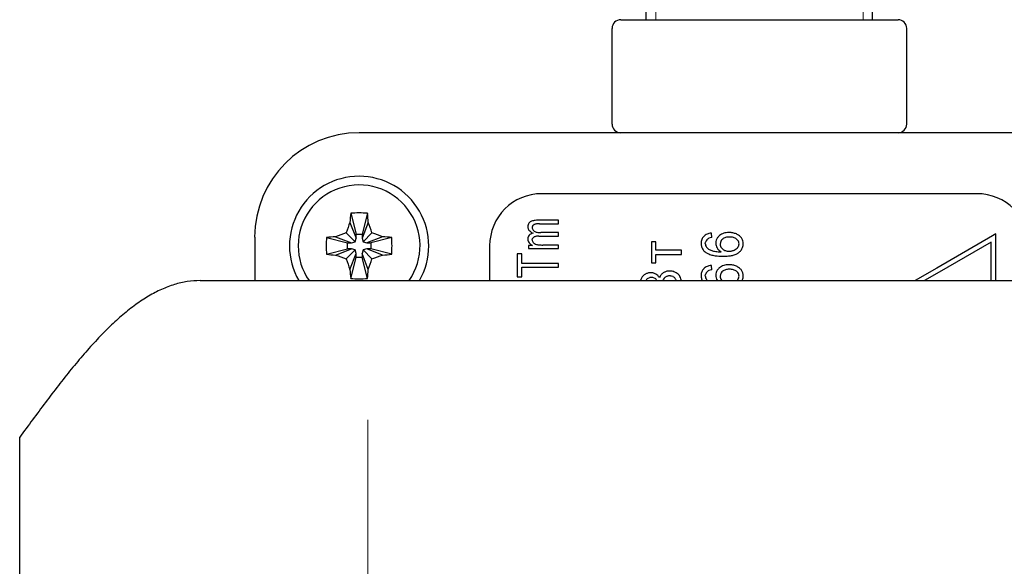
# Model space of a CAD drawing. Units: millimetres. Extents: x 0 to 420, y 0 to 297.
# Drawn here: x 296 to 307, y 202 to 208 of the extents above; entities that cross this region are included whole.
import ezdxf

# ---------------------------------------------------------------- set-up
doc = ezdxf.new("R2010")
doc.units = ezdxf.units.MM
for name, pattern in [('K5LT_AXLED', [12, 7.5, -1.5, 1.5, -1.5]), ('K5LT_BASIC', [0]), ('K5LT_THIN', [0])]:
    doc.linetypes.add(name, pattern=pattern)
doc.layers.add('Системный слой', color=7, linetype='Continuous')

# ---------------------------------------------------------------- blocks, each defined once
blk = doc.blocks.new('U177')
at = {"layer": 'Системный слой', "color": 5, "linetype": 'K5LT_BASIC', "lineweight": 30, "true_color": 0x0000ff}
for start, end in [(325.1501, 180), (180, 214.8499)]:
    blk.add_arc((299.772, 205.365), 0.7, start, end, dxfattribs=at)
blk = doc.blocks.new('U182')
at = {"layer": 'Системный слой', "color": 5, "linetype": 'K5LT_BASIC', "lineweight": 30, "true_color": 0x0000ff}
for p, q in [((298.572, 205.465), (298.572, 204.965)), ((298.572, 195.565), (298.572, 195.065))]:
    blk.add_line(p, q, dxfattribs=at)
blk = doc.blocks.new('U185')
at = {"layer": 'Системный слой', "color": 5, "linetype": 'K5LT_BASIC', "lineweight": 30, "true_color": 0x0000ff}
for start, end in [(90, 210), (330, 90)]:
    blk.add_arc((299.772, 205.365), 0.8, start, end, dxfattribs=at)
blk = doc.blocks.new('U211')
at = {"layer": 'Системный слой', "color": 5, "linetype": 'K5LT_BASIC', "lineweight": 30, "true_color": 0x0000ff}
for p, q in [((301.272, 205.365), (301.272, 204.965)), ((301.272, 195.565), (301.272, 195.165))]:
    blk.add_line(p, q, dxfattribs=at)
blk = doc.blocks.new('U619')
at = {"layer": 'Системный слой', "color": 30, "linetype": 'K5LT_AXLED', "lineweight": 18, "true_color": 0xff8000}
for q in [(299.872, 203.365), (296.772, 200.265), (302.972, 200.265), (299.872, 197.165)]:
    blk.add_line((299.872, 200.265), q, dxfattribs=at)

msp = doc.modelspace()

# ---------------------------------------------------------------- linework, layer by layer
at = {"layer": 'Системный слой', "color": 5, "linetype": 'K5LT_BASIC', "lineweight": 30, "true_color": 0x0000ff}
for p, q in [((303.0719, 207.9649), (303.0719, 208.2649)), ((305.6719, 207.9649), (305.6719, 208.2649)), ((302.7792, 207.9649), (303.8152, 207.9649)), ((303.8152, 207.9649), (305.4079, 207.9649)), ((305.4079, 207.9649), (305.9646, 207.9649)), ((305.4079, 207.9649), (305.6719, 207.9649)), ((302.6792, 206.7649), (302.6792, 207.8649)), ((306.0646, 206.7649), (306.0646, 207.8649)), ((308.9719, 206.6649), (299.7719, 206.6649)), ((306.8719, 205.9649), (301.8719, 205.9649)), ((299.6752, 205.7397), (299.7374, 205.4986)), ((299.8687, 205.7397), (299.8064, 205.4986)), ((299.6668, 205.6353), (299.7374, 205.4537)), ((299.8771, 205.6353), (299.8064, 205.4537)), ((301.7389, 205.6395), (301.723, 205.6251)), ((302.0617, 205.6593), (301.8259, 205.6593)), ((301.8451, 205.6186), (302.0617, 205.6186)), ((302.0617, 205.6186), (302.0617, 205.6593)), ((299.5016, 205.4701), (299.6832, 205.3994)), ((299.6238, 205.5131), (299.7254, 205.4114)), ((299.7374, 205.4986), (299.8064, 205.4986)), ((299.7374, 205.4537), (299.7374, 205.4986)), ((299.8064, 205.4986), (299.8064, 205.4537)), ((299.92, 205.5131), (299.8184, 205.4114)), ((300.0422, 205.4701), (299.8606, 205.3994)), ((301.764, 205.4505), (301.7802, 205.4659)), ((301.785, 205.5331), (301.771, 205.5462)), ((301.8383, 205.4762), (302.0617, 205.4762)), ((302.0617, 205.517), (301.8619, 205.517)), ((302.0617, 205.4762), (302.0617, 205.517)), ((303.7333, 205.4739), (303.7322, 205.4727)), ((303.8244, 205.4612), (303.8196, 205.5114)), ((307.0491, 205.4788), (306.4117, 205.1087)), ((307.0894, 205.5022), (307.0491, 205.4788)), ((307.0894, 204.9649), (307.0894, 205.5022)), ((299.3972, 205.4617), (299.6383, 205.3994)), ((299.6383, 205.3304), (299.6383, 205.3994)), ((299.6383, 205.3994), (299.6832, 205.3994)), ((299.6832, 205.3994), (299.7254, 205.4114)), ((299.7254, 205.4114), (299.7374, 205.4537)), ((299.8064, 205.4537), (299.8184, 205.4114)), ((299.8184, 205.4114), (299.8606, 205.3994)), ((299.8606, 205.3994), (299.9055, 205.3994)), ((300.1466, 205.4617), (299.9055, 205.3994)), ((299.9055, 205.3994), (299.9055, 205.3304)), ((301.7178, 205.3704), (301.7178, 205.3339)), ((301.7661, 205.3704), (301.7178, 205.3704)), ((301.7606, 205.4339), (301.764, 205.4505)), ((302.0617, 205.3746), (301.8833, 205.3746)), ((302.0617, 205.3339), (302.0617, 205.3746)), ((303.1326, 205.4114), (303.1326, 205.1691)), ((303.1808, 205.4114), (303.1326, 205.4114)), ((303.1808, 205.3156), (303.1808, 205.4114)), ((303.7498, 205.3911), (303.7513, 205.4056)), ((303.9233, 205.4042), (303.9212, 205.3862)), ((304.1239, 205.4278), (304.108, 205.4432)), ((307.0356, 205.4089), (306.4386, 205.0623)), ((307.0356, 204.9649), (307.0356, 205.4089)), ((299.3972, 205.2682), (299.6383, 205.3304)), ((299.5016, 205.2598), (299.6832, 205.3304)), ((299.6238, 205.2168), (299.7254, 205.3185)), ((299.6832, 205.3304), (299.6383, 205.3304)), ((299.6668, 205.0946), (299.7374, 205.2762)), ((299.7254, 205.3185), (299.6832, 205.3304)), ((299.7374, 205.2762), (299.7254, 205.3185)), ((299.7374, 205.2313), (299.7374, 205.2762)), ((299.8184, 205.3185), (299.8064, 205.2762)), ((299.8771, 205.0946), (299.8064, 205.2762)), ((299.8064, 205.2762), (299.8064, 205.2313)), ((299.8606, 205.3304), (299.8184, 205.3185)), ((299.92, 205.2168), (299.8184, 205.3185)), ((299.9055, 205.3304), (299.8606, 205.3304)), ((300.0422, 205.2598), (299.8606, 205.3304)), ((300.1466, 205.2682), (299.9055, 205.3304)), ((301.6431, 205.2717), (301.587, 205.2717)), ((301.587, 205.2717), (301.587, 205.0098)), ((301.6431, 205.1627), (301.6431, 205.2717)), ((301.7178, 205.3339), (302.0617, 205.3339)), ((303.4766, 205.3156), (303.1808, 205.3156)), ((303.1808, 205.2648), (303.4766, 205.2648)), ((303.1808, 205.1691), (303.1808, 205.2648)), ((303.4766, 205.2648), (303.4766, 205.3156)), ((303.9366, 205.3414), (303.9498, 205.3278)), ((299.6752, 204.9902), (299.7374, 205.2313)), ((299.8064, 205.2313), (299.7374, 205.2313)), ((299.8687, 204.9902), (299.8064, 205.2313)), ((302.0617, 205.1627), (301.6431, 205.1627)), ((302.0617, 205.1188), (302.0617, 205.1627)), ((303.1326, 205.1691), (303.1808, 205.1691)), ((303.8244, 205.0908), (303.8196, 205.141)), ((301.6431, 205.1188), (302.0617, 205.1188)), ((301.6431, 205.0098), (301.6431, 205.1188)), ((303.3792, 205.0108), (303.3604, 205.0172)), ((303.7333, 205.1035), (303.7322, 205.1023)), ((303.7498, 205.0206), (303.7513, 205.0352)), ((303.9233, 205.0338), (303.9212, 205.0158)), ((304.1239, 205.0574), (304.108, 205.0728)), ((306.4117, 205.1086), (306.162, 204.9649)), ((306.4385, 205.0623), (306.2693, 204.9649)), ((306.4117, 205.1087), (306.4117, 205.1086)), ((306.4386, 205.0623), (306.4385, 205.0623)), ((297.9454, 204.9649), (329.0719, 204.9649)), ((301.587, 205.0098), (301.6431, 205.0098)), ((303.1087, 204.9988), (303.0897, 204.9913)), ((303.1728, 204.9907), (303.1538, 204.9987)), ((303.9366, 204.971), (303.9424, 204.9649)), ((295.8719, 197.3649), (295.8719, 203.1649))]:
    msp.add_line(p, q, dxfattribs=at)
at = {"layer": 'Системный слой', "color": 7, "linetype": 'K5LT_THIN', "lineweight": 18}
for p, q in [((303.1802, 207.9649), (303.1802, 208.2649)), ((305.5637, 207.9649), (305.5637, 208.2649))]:
    msp.add_line(p, q, dxfattribs=at)
at = {"layer": 'Системный слой', "color": 5, "linetype": 'K5LT_BASIC', "lineweight": 30, "true_color": 0x0000ff}
for centre, radius, start, end in [((302.7792, 207.8649), 0.1, 90, 180), ((305.9646, 207.8649), 0.1, 0, 90), ((302.7792, 206.7649), 0.1, 180, 270), ((305.9646, 206.7649), 0.1, 270, 0), ((299.7719, 205.4649), 1.2, 90, 180), ((301.8719, 205.3649), 0.6, 90, 180), ((306.8719, 205.3649), 0.6, 0, 90), ((301.7855, 205.585), 0.0752, 162.47058, 180), ((301.7765, 205.585), 0.0661, 180, 191.18377), ((301.7669, 205.5909), 0.0557, 142.07679, 162.47058), ((301.7831, 205.577), 0.0766, 112.59023, 125.26996), ((301.8035, 205.528), 0.1296, 102.85325, 112.59023), ((301.7959, 205.5758), 0.0353, 158.34175, 180), ((301.7948, 205.5763), 0.034, 136.28814, 158.34175), ((301.8006, 205.5739), 0.04, 119.87599, 139.56084), ((301.8133, 205.485), 0.1737, 95.53457, 102.85325), ((301.8059, 205.5647), 0.0506, 102.39062, 119.87599), ((301.8133, 205.5524), 0.0643, 99.51202, 106.51823), ((301.8259, 205.3557), 0.3036, 90, 95.53457), ((301.8297, 205.4545), 0.1636, 95.12026, 99.51202), ((301.8367, 205.3767), 0.2418, 92.14197, 95.12026), ((301.8451, 205.1512), 0.4674, 90, 92.14197), ((301.782, 205.443), 0.0717, 159.75219, 180), ((301.7723, 205.5842), 0.0619, 191.18377, 202.74496), ((301.7638, 205.4497), 0.0522, 135.98244, 159.75219), ((301.7783, 205.5867), 0.0683, 202.74496, 228.0049), ((301.7775, 205.4403), 0.0687, 119.15391, 138.2349), ((301.8382, 205.6533), 0.158, 228.0049, 244.54156), ((301.7957, 205.4076), 0.1062, 103.8318, 119.15391), ((301.808, 205.5758), 0.0474, 180, 199.24489), ((301.809, 205.5762), 0.0485, 199.24489, 218.26923), ((301.8083, 205.4133), 0.0597, 107.74272, 118.14517), ((301.8205, 205.5858), 0.0635, 235.95002, 248.78285), ((301.8234, 205.3661), 0.1092, 100.05865, 107.74272), ((301.8405, 205.6374), 0.1189, 248.78285, 258.15507), ((301.8301, 205.3284), 0.1475, 94.34083, 100.05865), ((301.85, 205.6824), 0.1649, 258.15507, 264.96253), ((301.8383, 205.2204), 0.2558, 90, 94.34083), ((301.8619, 205.818), 0.301, 264.96253, 270), ((303.8027, 205.4024), 0.0996, 135.09655, 158.72524), ((303.8121, 205.3961), 0.1107, 124.09242, 135.36475), ((303.8208, 205.3833), 0.1262, 113.53711, 124.09242), ((303.8279, 205.367), 0.1439, 104.24673, 113.53711), ((303.8421, 205.311), 0.2017, 96.40038, 104.24673), ((303.9874, 205.3864), 0.1211, 135.18791, 141.93367), ((304.0074, 205.3665), 0.1493, 129.11358, 135.18791), ((304.0027, 205.377), 0.1382, 118.95329, 130.33143), ((304.0088, 205.366), 0.1507, 108.05938, 118.95329), ((304.0145, 205.3486), 0.1691, 98.31178, 108.05938), ((304.0189, 205.3392), 0.1267, 97.38423, 106.4191), ((304.0236, 205.2859), 0.2324, 90, 98.31178), ((304.027, 205.2769), 0.1896, 90, 97.38423), ((304.0236, 205.2906), 0.2277, 84.39837, 90), ((304.027, 205.2655), 0.201, 82.75823, 90), ((304.0257, 205.312), 0.2062, 78.51195, 84.39837), ((304.0351, 205.3296), 0.1363, 73.9635, 82.75823), ((304.0269, 205.318), 0.2001, 72.44988, 78.51195), ((304.0278, 205.3207), 0.1972, 66.34298, 72.44988), ((304.0433, 205.3553), 0.1594, 51.91123, 66.47323), ((304.0681, 205.3869), 0.1192, 35.05886, 51.91123), ((301.7777, 205.443), 0.0674, 180, 199.5489), ((301.782, 205.4445), 0.072, 199.5489, 218.45591), ((301.7993, 205.4619), 0.0964, 220.15887, 233.99841), ((301.8197, 205.4899), 0.1309, 233.99841, 245.86473), ((301.8023, 205.4339), 0.0417, 180, 202.46722), ((301.8163, 205.4397), 0.0569, 202.46722, 221.66517), ((301.815, 205.4386), 0.0552, 221.75964, 240.9454), ((301.8403, 205.4842), 0.1073, 240.9454, 254.66923), ((301.8444, 205.511), 0.1343, 255.9957, 261.35542), ((301.8651, 205.6472), 0.272, 261.35542, 265.12049), ((301.8735, 205.7453), 0.3705, 265.12049, 267.88845), ((301.8833, 206.0112), 0.6366, 267.88845, 270), ((303.8241, 205.3941), 0.1225, 158.72524, 180), ((303.849, 205.3941), 0.1474, 180, 187.8784), ((303.8238, 205.3906), 0.1219, 187.8784, 196.54268), ((303.8143, 205.3878), 0.1121, 196.54268, 216.68428), ((303.8173, 205.3911), 0.0675, 180, 199.79692), ((303.8087, 205.3928), 0.0588, 147.3362, 167.4208), ((303.8168, 205.3909), 0.067, 199.79692, 219.66783), ((303.8231, 205.3835), 0.0759, 129.68545, 147.3362), ((303.8142, 205.3926), 0.0633, 111.12999, 128.73426), ((303.863, 205.2665), 0.1985, 101.21411, 111.12999), ((303.9755, 205.3963), 0.1056, 161.03115, 180), ((303.972, 205.3963), 0.1022, 180, 195.87364), ((303.9874, 205.4007), 0.1182, 195.87364, 210.62741), ((303.9741, 205.3968), 0.1042, 141.93367, 161.03115), ((303.9947, 205.3862), 0.0735, 180, 198.91005), ((303.9865, 205.3887), 0.0651, 146.14627, 166.20544), ((303.9933, 205.3857), 0.072, 198.91005, 218.01125), ((304.0008, 205.3791), 0.0823, 128.32669, 146.14627), ((304.0036, 205.3774), 0.0855, 117.11821, 129.0614), ((304.0132, 205.3587), 0.1064, 106.4191, 117.11821), ((304.041, 205.3499), 0.1152, 63.61155, 73.9635), ((304.0509, 205.3698), 0.093, 52.08225, 63.61155), ((304.0564, 205.3933), 0.0821, 324.66075, 341.37078), ((304.0728, 205.3877), 0.0649, 19.17696, 38.13809), ((304.0742, 205.3882), 0.0634, 0, 19.17696), ((304.0715, 205.3882), 0.0661, 341.37078, 0), ((304.0748, 205.3925), 0.1105, 16.8834, 34.65618), ((304.0549, 205.3891), 0.1309, 341.40912, 0), ((304.0635, 205.3891), 0.1223, 0, 16.8834), ((303.8379, 205.4054), 0.1415, 216.68428, 234.59118), ((303.8514, 205.4247), 0.165, 234.653, 247.75353), ((303.8425, 205.413), 0.1009, 220.0284, 237.22395), ((303.8846, 205.4785), 0.1788, 237.22395, 250.11829), ((303.9013, 205.5467), 0.2969, 247.75353, 257.51009), ((303.8785, 205.4616), 0.1609, 250.13314, 257.29575), ((303.9253, 205.6549), 0.4077, 257.51009, 264.67246), ((303.909, 205.5968), 0.2994, 257.29575, 262.54411), ((303.9219, 205.6953), 0.3988, 262.54411, 266.49402), ((303.9739, 205.3918), 0.102, 210.18202, 226.75572), ((303.9558, 205.9823), 0.7365, 264.67246, 270), ((303.9383, 205.9632), 0.6672, 266.49402, 269.5475), ((304.0089, 205.429), 0.1531, 226.75572, 240.27103), ((304.008, 205.3964), 0.09, 229.65852, 241.21984), ((303.9558, 205.8992), 0.6534, 270, 275.36844), ((304.0131, 205.4056), 0.1005, 241.21984, 252.15686), ((304.0173, 205.4186), 0.1141, 252.15686, 261.82951), ((304.0238, 205.4638), 0.1598, 261.82951, 270), ((303.9839, 205.6004), 0.3533, 275.36844, 282.67138), ((304.0238, 205.4637), 0.1597, 270, 275.38158), ((304.0244, 205.4567), 0.1527, 275.38158, 280.88522), ((304.0245, 205.4561), 0.152, 280.88522, 286.41197), ((304.0058, 205.5029), 0.2534, 282.67138, 292.76375), ((304.0233, 205.4603), 0.1564, 286.41197, 291.86036), ((304.0374, 205.4234), 0.1169, 292.17737, 306.28527), ((304.0509, 205.3955), 0.1369, 292.76375, 306.51194), ((304.0597, 205.393), 0.0792, 306.28527, 323.44914), ((304.0328, 205.4176), 0.1654, 306.9945, 313.99999), ((304.0549, 205.3947), 0.1336, 313.99999, 321.79652), ((304.0674, 205.3849), 0.1177, 321.79652, 341.40912), ((303.8208, 205.0129), 0.1262, 113.53711, 124.09242), ((303.8279, 204.9966), 0.1439, 104.24673, 113.53711), ((303.8421, 204.9406), 0.2017, 96.40038, 104.24673), ((304.0027, 205.0066), 0.1382, 118.95329, 130.33143), ((304.0088, 204.9956), 0.1507, 108.05938, 118.95329), ((304.0145, 204.9781), 0.1691, 98.31178, 108.05938), ((304.0236, 204.9155), 0.2324, 90, 98.31178), ((304.0236, 204.9202), 0.2277, 84.39837, 90), ((304.0257, 204.9416), 0.2062, 78.51195, 84.39837), ((304.0269, 204.9475), 0.2001, 72.44988, 78.51195), ((304.0278, 204.9503), 0.1972, 66.34298, 72.44988), ((304.0433, 204.9848), 0.1594, 51.91123, 66.47323), ((303.1017, 204.9529), 0.0944, 135.33902, 154.22384), ((303.1112, 204.9435), 0.1077, 117.66864, 135.33902), ((303.1281, 204.9185), 0.1378, 112.09456, 119.07642), ((303.1234, 204.9302), 0.1252, 104.76829, 112.09456), ((303.1229, 204.9322), 0.1231, 97.3213, 104.76829), ((303.1234, 204.928), 0.1273, 90, 97.3213), ((303.1234, 204.9332), 0.1221, 82.89069, 90), ((303.124, 204.9378), 0.1175, 75.6446, 82.89069), ((303.1236, 204.9363), 0.119, 68.48887, 75.6446), ((303.1197, 204.9264), 0.1297, 61.63443, 68.48887), ((303.1359, 204.955), 0.0968, 44.84569, 62.0144), ((303.1177, 204.937), 0.1224, 29.58683, 44.84569), ((303.336, 204.9599), 0.1179, 142.90357, 161.44795), ((303.3216, 204.9707), 0.0999, 122.73833, 142.90357), ((303.3307, 204.9627), 0.1117, 115.1928, 124.46838), ((303.3327, 204.9586), 0.1162, 106.10282, 115.1928), ((303.3334, 204.9444), 0.0742, 114.12348, 123.04689), ((303.335, 204.9504), 0.1247, 97.61636, 106.10282), ((303.335, 204.941), 0.078, 105.42216, 114.12348), ((303.3365, 204.9354), 0.0838, 97.30504, 105.42216), ((303.339, 204.9206), 0.1548, 90, 97.61636), ((303.339, 204.9159), 0.1034, 90, 97.30504), ((303.339, 204.9061), 0.1693, 84.37956, 90), ((303.339, 204.905), 0.1143, 84.34428, 90), ((303.341, 204.9251), 0.0941, 78.11134, 84.34428), ((303.3405, 204.9209), 0.1544, 78.49454, 84.37956), ((303.3413, 204.9248), 0.1505, 72.45638, 78.49454), ((303.3416, 204.9258), 0.1494, 66.39543, 72.45638), ((303.3434, 204.924), 0.1504, 55.84031, 67.30985), ((303.374, 204.969), 0.096, 41.47141, 55.84031), ((303.3686, 204.9677), 0.1009, 27.09555, 40.01327), ((303.3149, 204.9402), 0.1612, 16.88486, 27.09555), ((303.8241, 205.0237), 0.1225, 158.72524, 180), ((303.849, 205.0237), 0.1474, 180, 187.8784), ((303.8027, 205.032), 0.0996, 135.09655, 158.72524), ((303.8121, 205.0257), 0.1107, 124.09242, 135.36475), ((303.8173, 205.0206), 0.0675, 180, 199.79692), ((303.8087, 205.0224), 0.0588, 147.3362, 167.4208), ((303.8231, 205.0131), 0.0759, 129.68545, 147.3362), ((303.8142, 205.0221), 0.0633, 111.12999, 128.73426), ((303.863, 204.8961), 0.1985, 101.21411, 111.12999), ((303.9755, 205.0259), 0.1056, 161.03115, 180), ((303.972, 205.0259), 0.1022, 180, 195.87364), ((303.9741, 205.0264), 0.1042, 141.93367, 161.03115), ((303.9874, 205.016), 0.1211, 135.18791, 141.93367), ((304.0074, 204.9961), 0.1493, 129.11358, 135.18791), ((303.9947, 205.0158), 0.0735, 180, 198.91005), ((303.9865, 205.0183), 0.0651, 146.14627, 166.20544), ((304.0008, 205.0087), 0.0823, 128.32669, 146.14627), ((304.0036, 205.0069), 0.0855, 117.11821, 129.0614), ((304.0132, 204.9883), 0.1064, 106.4191, 117.11821), ((304.0189, 204.9688), 0.1267, 97.38423, 106.4191), ((304.027, 204.9065), 0.1896, 90, 97.38423), ((304.027, 204.8951), 0.201, 82.75823, 90), ((304.0351, 204.9592), 0.1363, 73.9635, 82.75823), ((304.041, 204.9795), 0.1152, 63.61155, 73.9635), ((304.0509, 204.9994), 0.093, 52.08225, 63.61155), ((304.0728, 205.0173), 0.0649, 19.17696, 38.13809), ((304.0742, 205.0178), 0.0634, 0, 19.17696), ((304.0715, 205.0178), 0.0661, 341.37078, 0), ((304.0681, 205.0165), 0.1192, 35.05886, 51.91123), ((304.0748, 205.0221), 0.1105, 16.8834, 34.65618), ((304.0549, 205.0187), 0.1309, 341.40912, 0), ((304.0635, 205.0187), 0.1223, 0, 16.8834), ((303.1113, 204.9441), 0.1069, 152.20813, 168.74594), ((303.1109, 204.9472), 0.0486, 138.96465, 158.53616), ((303.1142, 204.9443), 0.053, 117.53088, 138.96465), ((303.1285, 204.9181), 0.0831, 96.49258, 103.75102), ((303.1308, 204.8975), 0.1038, 90, 96.49258), ((303.1308, 204.8932), 0.1081, 83.42726, 90), ((303.1339, 204.9197), 0.0815, 75.85498, 83.42726), ((303.1442, 204.9473), 0.052, 36.373, 56.61948), ((303.1301, 204.9369), 0.0695, 23.76938, 36.373), ((303.349, 204.9407), 0.0897, 158.6663, 164.2855), ((303.3266, 204.9509), 0.0652, 140.46384, 159.88306), ((303.3261, 204.9513), 0.0645, 120.94242, 140.46384), ((303.3451, 204.9374), 0.0809, 52.04577, 65.07152), ((303.3596, 204.9561), 0.0573, 36.55291, 52.04577), ((303.3492, 204.9516), 0.0684, 21.65142, 34.3482), ((303.3119, 204.9368), 0.1085, 15.02292, 21.65142), ((303.3054, 204.9412), 0.1701, 8.00959, 15.61904), ((303.8238, 205.0202), 0.1219, 187.8784, 196.54268), ((303.8143, 205.0174), 0.1121, 196.54268, 207.9152), ((303.8168, 205.0205), 0.067, 199.79692, 219.66783), ((303.8425, 205.0426), 0.1009, 220.0284, 230.30842), ((303.9874, 205.0303), 0.1182, 195.87364, 210.62741), ((303.9739, 205.0214), 0.102, 210.18202, 213.59567), ((303.9933, 205.0153), 0.072, 198.91005, 218.01125), ((304.0597, 205.0225), 0.0792, 313.31833, 323.44914), ((304.0564, 205.0229), 0.0821, 324.66075, 341.37078), ((304.0674, 205.0145), 0.1177, 335.11718, 341.40912)]:
    msp.add_arc(centre, radius, start, end, dxfattribs=at)
for centre, major_axis, ratio, start_param, end_param in [((299.7724, 205.3649), (0, -0.7175), 0.1589464, -2.1203087, -1.9570798), ((299.7719, 205.3635), (-0.7175, 0), 0.5290977, -1.7060587, -1.435534), ((299.7714, 205.3649), (0, 0.7175), 0.1589464, -1.1845129, -1.0212839), ((299.7727, 205.3647), (-0.1956, -0.6903), 0.2586294, -1.8991937, -1.7136121), ((299.7711, 205.3647), (-0.1956, 0.6903), 0.2586294, -1.4279805, -1.242399), ((299.7719, 205.3644), (-0.7175, 0), 0.1589464, -1.1845129, -1.0212839), ((299.7721, 205.3642), (-0.6903, -0.1956), 0.2586294, -1.4279805, -1.242399), ((299.7717, 205.3642), (-0.6903, 0.1956), 0.2586294, -1.8991937, -1.7136121), ((299.7719, 205.3644), (-0.7175, 0), 0.1589464, -2.1203087, -1.9570798), ((299.7733, 205.3649), (0, -0.7175), 0.5290977, -1.7060587, -1.5707963), ((299.7733, 205.3649), (0, -0.7175), 0.5290977, -1.5707963, -1.435534), ((299.7705, 205.3649), (0, 0.7175), 0.5290977, -1.7060587, -1.435534), ((299.7719, 205.3654), (0.7175, 0), 0.1589464, -2.1203087, -1.9570798), ((299.7721, 205.3657), (0.6903, -0.1956), 0.2586294, -1.8991937, -1.7136121), ((299.7717, 205.3657), (0.6903, 0.1956), 0.2586294, -1.4279805, -1.242399), ((299.7719, 205.3654), (0.7175, 0), 0.1589464, -1.1845129, -1.0212839), ((299.7727, 205.3652), (0.1956, -0.6903), 0.2586294, -1.4279805, -1.242399), ((299.7711, 205.3652), (0.1956, 0.6903), 0.2586294, -1.8991937, -1.7136121), ((299.7724, 205.3649), (0, -0.7175), 0.1589464, -1.1845129, -1.0212839), ((299.7714, 205.3649), (0, 0.7175), 0.1589464, -2.1203087, -1.9570798), ((299.7719, 205.3664), (0.7175, 0), 0.5290977, -1.7060587, -1.435534)]:
    msp.add_ellipse(centre, major_axis=major_axis, ratio=ratio, start_param=start_param, end_param=end_param, dxfattribs=at)
msp.add_open_spline([(297.9454, 204.9649), (297.896, 204.9649), (297.7973, 204.9574), (297.6492, 204.9235), (297.5011, 204.8675), (297.3529, 204.7901), (297.2048, 204.6922), (297.0567, 204.5752), (296.9086, 204.4404), (296.7605, 204.2896), (296.6124, 204.1246), (296.4643, 203.9476), (296.3162, 203.7607), (296.1681, 203.5663), (296.02, 203.3669), (295.9213, 203.2323), (295.8719, 203.1649)], degree=3, dxfattribs=at)

# ---------------------------------------------------------------- block references
at = {"layer": 'Системный слой'}
for name in ['U185', 'U177', 'U182', 'U211', 'U619']:
    msp.add_blockref(name, (0, 0), dxfattribs=at)

doc.saveas('drawing.dxf')
